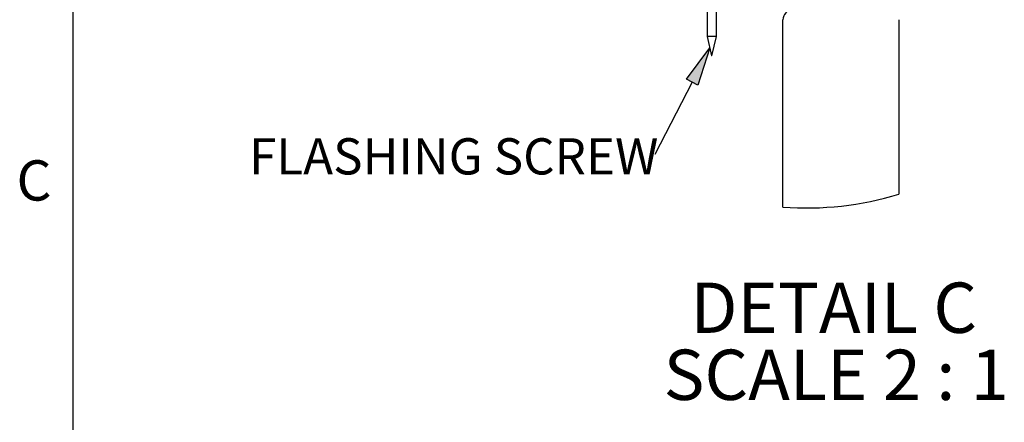
# Model space of a CAD drawing. Extents: x 9 to 161, y 6 to 104.
# Drawn here: x 9 to 35, y 40 to 51 of the extents above; entities that cross this region are included whole.
import ezdxf

# ---------------------------------------------------------------- set-up
doc = ezdxf.new("R2010")
doc.units = 0
doc.header["$LTSCALE"] = 10
doc.header["$MEASUREMENT"] = 0
doc.linetypes.add('SLD-SOLID', pattern=[0])
doc.layers.get('0').update_dxf_attribs({"linetype": 'CONTINUOUS'})
doc.layers.add('SLD-0', color=7, linetype='SLD-SOLID')
doc.styles.add('SLDTEXTSTYLE0', font='GOTHICB.TTF', dxfattribs={"width": 0.913})
doc.styles.add('SLDTEXTSTYLE1', font='GOTHIC.TTF', dxfattribs={"width": 0.913})

# ---------------------------------------------------------------- blocks, each defined once
blk = doc.blocks.new('SW_NOTE_30')
at = {"layer": 'SLD-0', "attachment_point": 1, "style": 'SLDTEXTSTYLE0'}
for s, insert, char_height in [('DETAIL C ', (0, 16.43), 13.021), ('SCALE 2 : 1', (-6.93, -0.93), 13.0208)]:
    blk.add_mtext(s, dxfattribs=dict(at, insert=insert, char_height=char_height))
blk = doc.blocks.new('SW_NOTE_33')
at = {"layer": 'SLD-0', "insert": (-105.17, 4.21), "char_height": 9.375, "attachment_point": 1, "style": 'SLDTEXTSTYLE1'}
blk.add_mtext('FLASHING SCREW', dxfattribs=at)

msp = doc.modelspace()

# ---------------------------------------------------------------- hatches: boundary and pattern name
at = {"linetype": 'CONTINUOUS'}
msp.add_hatch(color=7, dxfattribs=at).paths.add_polyline_path([(27, 49.003), (26.704, 49.155), (27.309, 49.968)], flags=0)

# ---------------------------------------------------------------- linework, layer by layer
at = {"layer": 'SLD-0', "color": 7, "linetype": 'SLD-SOLID'}
for p, q in [((10.81, 102.171), (10.81, 7.671)), ((27.242, 50.948), (27.242, 50.26)), ((27.482, 50.26), (27.482, 50.948)), ((29.206, 45.848), (29.206, 50.698)), ((32.206, 50.698), (32.206, 46.18)), ((27.242, 50.26), (27.358, 49.76)), ((27.482, 50.26), (27.242, 50.26)), ((27.367, 49.76), (27.482, 50.26)), ((27.367, 49.76), (27.358, 49.76)), ((26.852, 49.079), (25.891, 47.208))]:
    msp.add_line(p, q, dxfattribs=at)
at = {"layer": 'SLD-0'}
for p, q in [((26.704, 49.155), (27.309, 49.968)), ((27.309, 49.968), (27, 49.003)), ((27, 49.003), (26.704, 49.155))]:
    msp.add_line(p, q, dxfattribs=at)
at = {"layer": 'SLD-0', "color": 7, "linetype": 'SLD-SOLID'}
for centre, radius, start, end in [((29.456, 50.698), 0.25, 89.9998, 180.0005), ((29.822, 54.008), 8.183, 265.6837, 286.9386)]:
    msp.add_arc(centre, radius, start, end, dxfattribs=at)

# ---------------------------------------------------------------- block references
at = {"color": 7, "linetype": 'CONTINUOUS', "xscale": 0.1, "yscale": 0.1, "zscale": 0.1}
for name, p in [('SW_NOTE_33', (25.891, 47.208)), ('SW_NOTE_30', (26.807, 42.25))]:
    msp.add_blockref(name, p, dxfattribs=at)

# ---------------------------------------------------------------- texts
at = {"layer": 'SLD-0', "color": 7, "insert": (9.349, 47.058), "char_height": 1.042, "attachment_point": 1, "style": 'SLDTEXTSTYLE1'}
msp.add_mtext('C', dxfattribs=at)
msp.add_mtext('C', dxfattribs=at)

doc.saveas('drawing.dxf')
